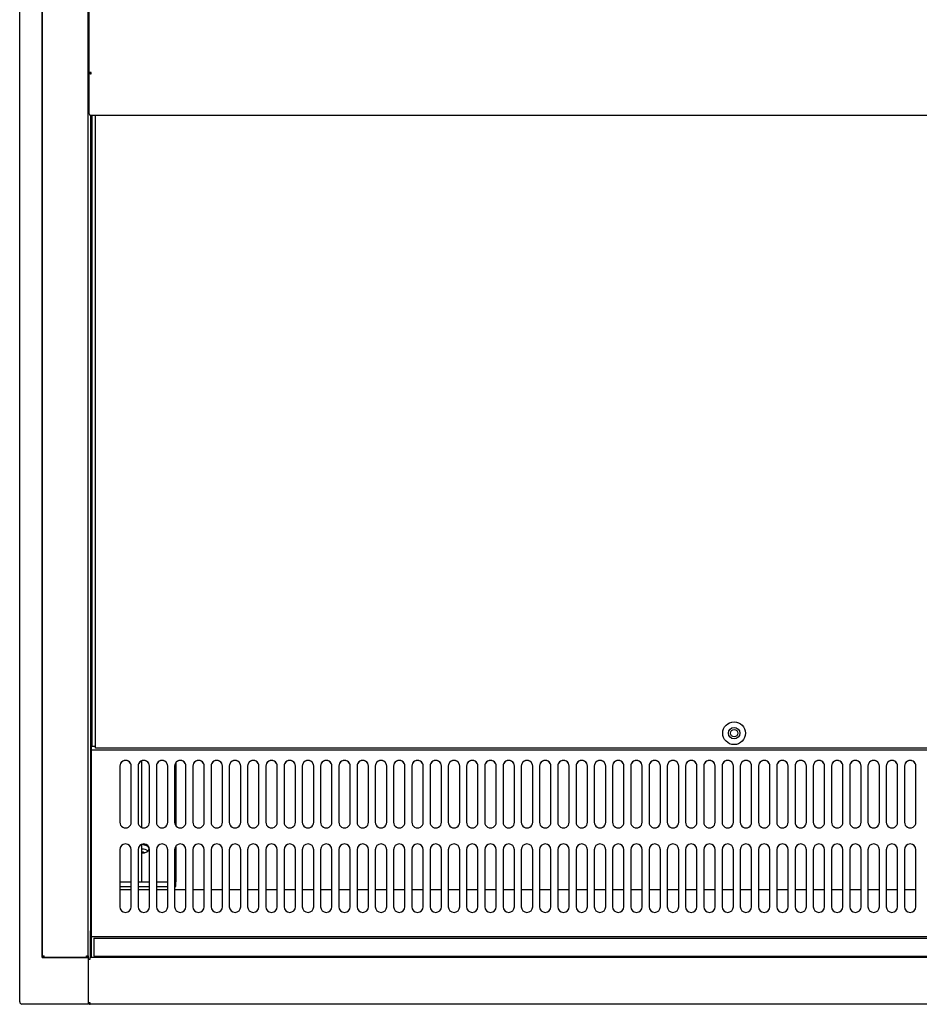
# Model space of a CAD drawing. Units: millimetres. Extents: x 0 to 4603, y 0 to 2990.
# Drawn here: x 1752 to 2146, y 1816 to 2248 of the extents above; entities that cross this region are included whole.
import ezdxf

# ---------------------------------------------------------------- set-up
doc = ezdxf.new("R2010")
doc.units = ezdxf.units.MM
for name, color, linetype in [('Default', 7, 'Continuous'), ('TOM-48L-UF-깔판', 7, 'Continuous'), ('TOM-48L-UF-발포커버', 7, 'Continuous'), ('TOM-48L-UF-발포하부내', 7, 'Continuous'), ('TOM-48L-UF-상부커버', 7, 'Continuous'), ('TOM-48L-UF-유리스톱퍼', 7, 'Continuous'), ('TOM-48L-UF-전면몰딩', 7, 'Continuous'), ('TOM-48L-UF-전면외장상', 7, 'Continuous'), ('TOM-48L-UF-전면외장하', 7, 'Continuous'), ('TOM-48L-UF-흡입망', 7, 'Continuous'), ('TOM-L-UF-1S-측판유리', 7, 'Continuous'), ('TOM-L-UF-1S-측판좌-', 7, 'Continuous'), ('TOM-L-UF-후레임하부좌', 7, 'Continuous')]:
    doc.layers.add(name, color=color, linetype=linetype)

# ---------------------------------------------------------------- blocks, each defined once
blk = doc.blocks.new('SE3')
at = {"layer": 'TOM-48L-UF-깔판', "color": 7, "linetype": 'Continuous'}
for p, q in [((-991.83, 2673.2), (-991.83, 2949.87)), ((-990.42, 2673.2), (-990.42, 2949.87)), ((-990.42, 2673.2), (-991.83, 2673.2)), ((-990.42, 2673.2), (-990.41, 2673.2)), ((-990.41, 2672.49), (-990.41, 2673.2)), ((-430.42, 2672.49), (-990.41, 2672.49))]:
    blk.add_line(p, q, dxfattribs=at)
for radius in [5, 2.5]:
    blk.add_circle((-710.42, 2678.99), radius, dxfattribs=at)
at = {"layer": 'TOM-48L-UF-발포커버', "color": 7, "linetype": 'Continuous'}
for p, q in [((-992.12, 2610.25), (-992.62, 2610.25)), ((-992.62, 2610.25), (-992.62, 2609.54)), ((-992.62, 2609.54), (-992.62, 2599.96)), ((-974.72, 2610.25), (-979.72, 2610.25)), ((-966.72, 2610.25), (-971.72, 2610.25)), ((-958.72, 2610.25), (-963.72, 2610.25)), ((-950.72, 2610.25), (-955.72, 2610.25)), ((-942.72, 2610.25), (-947.72, 2610.25)), ((-934.72, 2610.25), (-939.72, 2610.25)), ((-926.72, 2610.25), (-931.72, 2610.25)), ((-918.72, 2610.25), (-923.72, 2610.25)), ((-910.72, 2610.25), (-915.72, 2610.25)), ((-902.72, 2610.25), (-907.72, 2610.25)), ((-894.72, 2610.25), (-899.72, 2610.25)), ((-886.72, 2610.25), (-891.72, 2610.25)), ((-878.72, 2610.25), (-883.72, 2610.25)), ((-870.72, 2610.25), (-875.72, 2610.25)), ((-862.72, 2610.25), (-867.72, 2610.25)), ((-854.72, 2610.25), (-859.72, 2610.25)), ((-846.72, 2610.25), (-851.72, 2610.25)), ((-838.72, 2610.25), (-843.72, 2610.25)), ((-830.72, 2610.25), (-835.72, 2610.25)), ((-822.72, 2610.25), (-827.72, 2610.25)), ((-814.72, 2610.25), (-819.72, 2610.25)), ((-806.72, 2610.25), (-811.72, 2610.25)), ((-798.72, 2610.25), (-803.72, 2610.25)), ((-790.72, 2610.25), (-795.72, 2610.25)), ((-782.72, 2610.25), (-787.72, 2610.25)), ((-774.72, 2610.25), (-779.72, 2610.25)), ((-766.72, 2610.25), (-771.72, 2610.25)), ((-758.72, 2610.25), (-763.72, 2610.25)), ((-750.72, 2610.25), (-755.72, 2610.25)), ((-742.72, 2610.25), (-747.72, 2610.25)), ((-734.72, 2610.25), (-739.72, 2610.25)), ((-726.72, 2610.25), (-731.72, 2610.25)), ((-718.72, 2610.25), (-723.72, 2610.25)), ((-710.72, 2610.25), (-715.72, 2610.25)), ((-702.72, 2610.25), (-707.72, 2610.25)), ((-694.72, 2610.25), (-699.72, 2610.25)), ((-686.72, 2610.25), (-691.72, 2610.25)), ((-678.72, 2610.25), (-683.72, 2610.25)), ((-670.72, 2610.25), (-675.72, 2610.25)), ((-662.72, 2610.25), (-667.72, 2610.25)), ((-654.72, 2610.25), (-659.72, 2610.25)), ((-646.72, 2610.25), (-651.72, 2610.25)), ((-638.72, 2610.25), (-643.72, 2610.25)), ((-630.72, 2610.25), (-635.72, 2610.25)), ((-992.62, 2599.96), (-992.62, 2599.95)), ((-992.12, 2599.95), (-992.62, 2599.95)), ((-992.62, 2599.95), (-992.62, 2599.24)), ((-992.62, 2599.24), (-992.62, 2591.26)), ((-992.62, 2591.26), (-992.62, 2590.55)), ((-992.12, 2590.55), (-992.62, 2590.55)), ((-992.62, 2590.55), (-992.62, 2590.54)), ((-992.62, 2590.54), (-992.62, 2580.65))]:
    blk.add_line(p, q, dxfattribs=at)
at = {"layer": 'TOM-48L-UF-발포하부내', "color": 7, "linetype": 'Continuous'}
for p, q in [((-992.62, 2949.94), (-992.62, 2860.41)), ((-992.62, 2860.41), (-992.62, 2860.35)), ((-992.62, 2860.35), (-992.62, 2790.75)), ((-992.62, 2790.75), (-992.62, 2718.34)), ((-992.62, 2790.75), (-992.62, 2790.75)), ((-992.62, 2718.34), (-992.62, 2610.25)), ((-992.62, 2718.34), (-992.62, 2718.34))]:
    blk.add_line(p, q, dxfattribs=at)
for centre, start_param in [((-970.42, 2626.14), 3.613532), ((-970.42, 2625.72), 4.117987)]:
    blk.add_ellipse(centre, major_axis=(-1.6, 0), ratio=0.537309, start_param=start_param, end_param=4.523773, dxfattribs=at)
at = {"layer": 'TOM-48L-UF-상부커버', "color": 7, "linetype": 'Continuous'}
for p, q in [((-993.12, 2968.85), (-993.12, 3397.55)), ((-993.12, 2968.83), (-993.12, 2968.85)), ((-993.12, 2950.69), (-993.12, 2968.83)), ((-992.32, 2968.83), (-993.12, 2968.83)), ((-992.31, 2968.84), (-992.88, 2968.84)), ((-992.32, 2968.83), (-992.88, 2968.34)), ((-992.32, 2968.83), (-992.32, 2968.84)), ((-992.31, 2968.14), (-992.31, 2968.84)), ((-993.12, 2950.68), (-993.12, 2950.69)), ((-992.84, 2950.15), (-992.88, 2950.11)), ((-992.31, 2949.87), (-992.31, 2949.98)), ((133.87, 2949.87), (-992.31, 2949.87))]:
    blk.add_line(p, q, dxfattribs=at)
for centre, radius, start, end in [((-992.9, 2971.81), 2.98, 265.8178, 270.39), ((-992.47, 2968.85), 0.654, 181.0481, 230.4302), ((-992.45, 2950.7), 0.67, 180.9861, 229.7859), ((-992.31, 2950.69), 0.814, 180.1273, 224.8727), ((-992.31, 2950.68), 0.81, 225, 270)]:
    blk.add_arc(centre, radius, start, end, dxfattribs=at)
for centre, major_axis in [((-992.31, 2968.84), (-0.81, 0)), ((-992.31, 2968.84), (-0.01, 0)), ((-992.31, 2950.68), (-0.81, 0))]:
    blk.add_ellipse(centre, major_axis=major_axis, ratio=0.866025, start_param=0.785398, end_param=1.570796, dxfattribs=at)
at = {"layer": 'TOM-48L-UF-유리스톱퍼', "color": 7, "linetype": 'Continuous'}
for p, q in [((-991.12, 2589.15), (-991.12, 2581.15)), ((-991.12, 2589.15), (132.68, 2589.15)), ((-991.12, 2581.15), (132.68, 2581.15))]:
    blk.add_line(p, q, dxfattribs=at)
at = {"layer": 'TOM-48L-UF-전면몰딩', "color": 7, "linetype": 'Continuous'}
for p, q in [((-993.42, 2579.94), (-992.71, 2579.94)), ((-993.42, 2560.79), (-993.42, 2579.94)), ((134.27, 2580.65), (-992.71, 2580.65)), ((-992.71, 2579.94), (-992.71, 2580.65)), ((-993.42, 2560.78), (-993.42, 2560.79)), ((-993.21, 2560.78), (-993.42, 2560.78)), ((-992.72, 2560.78), (-993.21, 2560.28)), ((-992.71, 2560.78), (-993.21, 2560.78)), ((-992.71, 2560.07), (-992.71, 2560.78)), ((134.27, 2560.07), (-992.71, 2560.07))]:
    blk.add_line(p, q, dxfattribs=at)
for centre, radius, start, end in [((-993.23, 2563.05), 2.27, 265.2103, 270.4638), ((-992.7, 2560.79), 0.717, 180.236, 224.764), ((-992.71, 2560.78), 0.71, 225, 270), ((-992.71, 2560.78), 0.01, 225, 270), ((-992.71, 2560.78), 0.0101, 180.1769, 224.8231)]:
    blk.add_arc(centre, radius, start, end, dxfattribs=at)
at = {"layer": 'TOM-48L-UF-전면외장상', "color": 7, "linetype": 'Continuous'}
blk.add_line((-992.71, 2560.78), (-992.72, 2560.78), dxfattribs=at)
at = {"layer": 'TOM-48L-UF-전면외장하', "color": 7, "linetype": 'Continuous'}
for p, q in [((-992.71, 2592.26), (-992.71, 2580.65)), ((-992.62, 2592.26), (-992.71, 2592.26)), ((-993.52, 2575.24), (-993.42, 2575.24)), ((-993.52, 2560.89), (-993.52, 2575.24)), ((-993.52, 2560.88), (-993.52, 2560.89)), ((-993.42, 2560.88), (-993.52, 2560.88))]:
    blk.add_line(p, q, dxfattribs=at)
blk.add_arc((-992.71, 2560.88), 0.81, 225, 270, dxfattribs=at)
at = {"layer": 'TOM-48L-UF-흡입망', "color": 7, "linetype": 'Continuous'}
for p, q in [((-992.12, 2671.5), (-992.12, 2695.78)), ((-991.83, 2695.78), (-992.12, 2695.78)), ((-992.12, 2671.49), (-992.12, 2671.5)), ((-992.12, 2670.89), (-992.12, 2671.49)), ((133.68, 2671.49), (-992.12, 2671.49)), ((-992.12, 2633.64), (-992.12, 2670.89)), ((-979.72, 2664.61), (-979.72, 2639.92)), ((-974.72, 2639.92), (-974.72, 2664.61)), ((-971.72, 2664.61), (-971.72, 2639.92)), ((-966.72, 2639.92), (-966.72, 2664.61)), ((-963.72, 2664.61), (-963.72, 2639.92)), ((-958.72, 2639.92), (-958.72, 2664.61)), ((-955.72, 2664.61), (-955.72, 2639.92)), ((-950.72, 2639.92), (-950.72, 2664.61)), ((-947.72, 2664.61), (-947.72, 2639.92)), ((-942.72, 2639.92), (-942.72, 2664.61)), ((-939.72, 2664.61), (-939.72, 2639.92)), ((-934.72, 2639.92), (-934.72, 2664.61)), ((-931.72, 2664.61), (-931.72, 2639.92)), ((-926.72, 2639.92), (-926.72, 2664.61)), ((-923.72, 2664.61), (-923.72, 2639.92)), ((-918.72, 2639.92), (-918.72, 2664.61)), ((-915.72, 2664.61), (-915.72, 2639.92)), ((-910.72, 2639.92), (-910.72, 2664.61)), ((-907.72, 2664.61), (-907.72, 2639.92)), ((-902.72, 2639.92), (-902.72, 2664.61)), ((-899.72, 2664.61), (-899.72, 2639.92)), ((-894.72, 2639.92), (-894.72, 2664.61)), ((-891.72, 2664.61), (-891.72, 2639.92)), ((-886.72, 2639.92), (-886.72, 2664.61)), ((-883.72, 2664.61), (-883.72, 2639.92)), ((-878.72, 2639.92), (-878.72, 2664.61)), ((-875.72, 2664.61), (-875.72, 2639.92)), ((-870.72, 2639.92), (-870.72, 2664.61)), ((-867.72, 2664.61), (-867.72, 2639.92)), ((-862.72, 2639.92), (-862.72, 2664.61)), ((-859.72, 2664.61), (-859.72, 2639.92)), ((-854.72, 2639.92), (-854.72, 2664.61)), ((-851.72, 2664.61), (-851.72, 2639.92)), ((-846.72, 2639.92), (-846.72, 2664.61)), ((-843.72, 2664.61), (-843.72, 2639.92)), ((-838.72, 2639.92), (-838.72, 2664.61)), ((-835.72, 2664.61), (-835.72, 2639.92)), ((-830.72, 2639.92), (-830.72, 2664.61)), ((-827.72, 2664.61), (-827.72, 2639.92)), ((-822.72, 2639.92), (-822.72, 2664.61)), ((-819.72, 2664.61), (-819.72, 2639.92)), ((-814.72, 2639.92), (-814.72, 2664.61)), ((-811.72, 2664.61), (-811.72, 2639.92)), ((-806.72, 2639.92), (-806.72, 2664.61)), ((-803.72, 2664.61), (-803.72, 2639.92)), ((-798.72, 2639.92), (-798.72, 2664.61)), ((-795.72, 2664.61), (-795.72, 2639.92)), ((-790.72, 2639.92), (-790.72, 2664.61)), ((-787.72, 2664.61), (-787.72, 2639.92)), ((-782.72, 2639.92), (-782.72, 2664.61)), ((-779.72, 2664.61), (-779.72, 2639.92)), ((-774.72, 2639.92), (-774.72, 2664.61)), ((-771.72, 2664.61), (-771.72, 2639.92)), ((-766.72, 2639.92), (-766.72, 2664.61)), ((-763.72, 2664.61), (-763.72, 2639.92)), ((-758.72, 2639.92), (-758.72, 2664.61)), ((-755.72, 2664.61), (-755.72, 2639.92)), ((-750.72, 2639.92), (-750.72, 2664.61)), ((-747.72, 2664.61), (-747.72, 2639.92)), ((-742.72, 2639.92), (-742.72, 2664.61)), ((-739.72, 2664.61), (-739.72, 2639.92)), ((-734.72, 2639.92), (-734.72, 2664.61)), ((-731.72, 2664.61), (-731.72, 2639.92)), ((-726.72, 2639.92), (-726.72, 2664.61)), ((-723.72, 2664.61), (-723.72, 2639.92)), ((-718.72, 2639.92), (-718.72, 2664.61)), ((-715.72, 2664.61), (-715.72, 2639.92)), ((-710.72, 2639.92), (-710.72, 2664.61)), ((-707.72, 2664.61), (-707.72, 2639.92)), ((-702.72, 2639.92), (-702.72, 2664.61)), ((-699.72, 2664.61), (-699.72, 2639.92)), ((-694.72, 2639.92), (-694.72, 2664.61)), ((-691.72, 2664.61), (-691.72, 2639.92)), ((-686.72, 2639.92), (-686.72, 2664.61)), ((-683.72, 2664.61), (-683.72, 2639.92)), ((-678.72, 2639.92), (-678.72, 2664.61)), ((-675.72, 2664.61), (-675.72, 2639.92)), ((-670.72, 2639.92), (-670.72, 2664.61)), ((-667.72, 2664.61), (-667.72, 2639.92)), ((-662.72, 2639.92), (-662.72, 2664.61)), ((-659.72, 2664.61), (-659.72, 2639.92)), ((-654.72, 2639.92), (-654.72, 2664.61)), ((-651.72, 2664.61), (-651.72, 2639.92)), ((-646.72, 2639.92), (-646.72, 2664.61)), ((-643.72, 2664.61), (-643.72, 2639.92)), ((-638.72, 2639.92), (-638.72, 2664.61)), ((-635.72, 2664.61), (-635.72, 2639.92)), ((-630.72, 2639.92), (-630.72, 2664.61)), ((-992.12, 2633.53), (-992.12, 2633.64)), ((-992.12, 2590.36), (-992.12, 2633.53)), ((-979.72, 2627.89), (-979.72, 2602.89)), ((-974.72, 2602.89), (-974.72, 2627.89)), ((-971.72, 2627.89), (-971.72, 2602.89)), ((-966.72, 2602.89), (-966.72, 2627.89)), ((-963.72, 2627.89), (-963.72, 2602.89)), ((-958.72, 2602.89), (-958.72, 2627.89)), ((-955.72, 2627.89), (-955.72, 2602.89)), ((-950.72, 2602.89), (-950.72, 2627.89)), ((-947.72, 2627.89), (-947.72, 2602.89)), ((-942.72, 2602.89), (-942.72, 2627.89)), ((-939.72, 2627.89), (-939.72, 2602.89)), ((-934.72, 2602.89), (-934.72, 2627.89)), ((-931.72, 2627.89), (-931.72, 2602.89)), ((-926.72, 2602.89), (-926.72, 2627.89)), ((-923.72, 2627.89), (-923.72, 2602.89)), ((-918.72, 2602.89), (-918.72, 2627.89)), ((-915.72, 2627.89), (-915.72, 2602.89)), ((-910.72, 2602.89), (-910.72, 2627.89)), ((-907.72, 2627.89), (-907.72, 2602.89)), ((-902.72, 2602.89), (-902.72, 2627.89)), ((-899.72, 2627.89), (-899.72, 2602.89)), ((-894.72, 2602.89), (-894.72, 2627.89)), ((-891.72, 2627.89), (-891.72, 2602.89)), ((-886.72, 2602.89), (-886.72, 2627.89)), ((-883.72, 2627.89), (-883.72, 2602.89)), ((-878.72, 2602.89), (-878.72, 2627.89)), ((-875.72, 2627.89), (-875.72, 2602.89)), ((-870.72, 2602.89), (-870.72, 2627.89)), ((-867.72, 2627.89), (-867.72, 2602.89)), ((-862.72, 2602.89), (-862.72, 2627.89)), ((-859.72, 2627.89), (-859.72, 2602.89)), ((-854.72, 2602.89), (-854.72, 2627.89)), ((-851.72, 2627.89), (-851.72, 2602.89)), ((-846.72, 2602.89), (-846.72, 2627.89)), ((-843.72, 2627.89), (-843.72, 2602.89)), ((-838.72, 2602.89), (-838.72, 2627.89)), ((-835.72, 2627.89), (-835.72, 2602.89)), ((-830.72, 2602.89), (-830.72, 2627.89)), ((-827.72, 2627.89), (-827.72, 2602.89)), ((-822.72, 2602.89), (-822.72, 2627.89)), ((-819.72, 2627.89), (-819.72, 2602.89)), ((-814.72, 2602.89), (-814.72, 2627.89)), ((-811.72, 2627.89), (-811.72, 2602.89)), ((-806.72, 2602.89), (-806.72, 2627.89)), ((-803.72, 2627.89), (-803.72, 2602.89)), ((-798.72, 2602.89), (-798.72, 2627.89)), ((-795.72, 2627.89), (-795.72, 2602.89)), ((-790.72, 2602.89), (-790.72, 2627.89)), ((-787.72, 2627.89), (-787.72, 2602.89)), ((-782.72, 2602.89), (-782.72, 2627.89)), ((-779.72, 2627.89), (-779.72, 2602.89)), ((-774.72, 2602.89), (-774.72, 2627.89)), ((-771.72, 2627.89), (-771.72, 2602.89)), ((-766.72, 2602.89), (-766.72, 2627.89)), ((-763.72, 2627.89), (-763.72, 2602.89)), ((-758.72, 2602.89), (-758.72, 2627.89)), ((-755.72, 2627.89), (-755.72, 2602.89)), ((-750.72, 2602.89), (-750.72, 2627.89)), ((-747.72, 2627.89), (-747.72, 2602.89)), ((-742.72, 2602.89), (-742.72, 2627.89)), ((-739.72, 2627.89), (-739.72, 2602.89)), ((-734.72, 2602.89), (-734.72, 2627.89)), ((-731.72, 2627.89), (-731.72, 2602.89)), ((-726.72, 2602.89), (-726.72, 2627.89)), ((-723.72, 2627.89), (-723.72, 2602.89)), ((-718.72, 2602.89), (-718.72, 2627.89)), ((-715.72, 2627.89), (-715.72, 2602.89)), ((-710.72, 2602.89), (-710.72, 2627.89)), ((-707.72, 2627.89), (-707.72, 2602.89)), ((-702.72, 2602.89), (-702.72, 2627.89)), ((-699.72, 2627.89), (-699.72, 2602.89)), ((-694.72, 2602.89), (-694.72, 2627.89)), ((-691.72, 2627.89), (-691.72, 2602.89)), ((-686.72, 2602.89), (-686.72, 2627.89)), ((-683.72, 2627.89), (-683.72, 2602.89)), ((-678.72, 2602.89), (-678.72, 2627.89)), ((-675.72, 2627.89), (-675.72, 2602.89)), ((-670.72, 2602.89), (-670.72, 2627.89)), ((-667.72, 2627.89), (-667.72, 2602.89)), ((-662.72, 2602.89), (-662.72, 2627.89)), ((-659.72, 2627.89), (-659.72, 2602.89)), ((-654.72, 2602.89), (-654.72, 2627.89)), ((-651.72, 2627.89), (-651.72, 2602.89)), ((-646.72, 2602.89), (-646.72, 2627.89)), ((-643.72, 2627.89), (-643.72, 2602.89)), ((-638.72, 2602.89), (-638.72, 2627.89)), ((-635.72, 2627.89), (-635.72, 2602.89)), ((-630.72, 2602.89), (-630.72, 2627.89)), ((-992.12, 2589.65), (-992.12, 2590.36)), ((133.68, 2589.65), (-992.12, 2589.65)), ((-992.12, 2589.64), (-992.12, 2589.65)), ((-992.12, 2580.66), (-992.12, 2589.64)), ((-992.12, 2580.65), (-992.12, 2580.66))]:
    blk.add_line(p, q, dxfattribs=at)
blk.add_circle((-710.42, 2678.99), 1.6, dxfattribs=at)
for centre, start, end in [((-977.22, 2627.89), 0, 180), ((-969.22, 2627.89), 0, 180), ((-961.22, 2627.89), 0, 180), ((-953.22, 2627.89), 0, 180), ((-945.22, 2627.89), 0, 180), ((-937.22, 2627.89), 0, 180), ((-929.22, 2627.89), 0, 180), ((-921.22, 2627.89), 0, 180), ((-913.22, 2627.89), 0, 180), ((-905.22, 2627.89), 0, 180), ((-897.22, 2627.89), 0, 180), ((-889.22, 2627.89), 0, 180), ((-881.22, 2627.89), 0, 180), ((-873.22, 2627.89), 0, 180), ((-865.22, 2627.89), 0, 180), ((-857.22, 2627.89), 0, 180), ((-849.22, 2627.89), 0, 180), ((-841.22, 2627.89), 0, 180), ((-833.22, 2627.89), 0, 180), ((-825.22, 2627.89), 0, 180), ((-817.22, 2627.89), 0, 180), ((-809.22, 2627.89), 0, 180), ((-801.22, 2627.89), 0, 180), ((-793.22, 2627.89), 0, 180), ((-785.22, 2627.89), 0, 180), ((-777.22, 2627.89), 0, 180), ((-769.22, 2627.89), 0, 180), ((-761.22, 2627.89), 0, 180), ((-753.22, 2627.89), 0, 180), ((-745.22, 2627.89), 0, 180), ((-737.22, 2627.89), 0, 180), ((-729.22, 2627.89), 0, 180), ((-721.22, 2627.89), 0, 180), ((-713.22, 2627.89), 0, 180), ((-705.22, 2627.89), 0, 180), ((-697.22, 2627.89), 0, 180), ((-689.22, 2627.89), 0, 180), ((-681.22, 2627.89), 0, 180), ((-673.22, 2627.89), 0, 180), ((-665.22, 2627.89), 0, 180), ((-657.22, 2627.89), 0, 180), ((-649.22, 2627.89), 0, 180), ((-641.22, 2627.89), 0, 180), ((-633.22, 2627.89), 0, 180), ((-977.22, 2602.89), 180, 0), ((-969.22, 2602.89), 180, 0), ((-961.22, 2602.89), 180, 0), ((-953.22, 2602.89), 180, 0), ((-945.22, 2602.89), 180, 0), ((-937.22, 2602.89), 180, 0), ((-929.22, 2602.89), 180, 0), ((-921.22, 2602.89), 180, 0), ((-913.22, 2602.89), 180, 0), ((-905.22, 2602.89), 180, 0), ((-897.22, 2602.89), 180, 0), ((-889.22, 2602.89), 180, 0), ((-881.22, 2602.89), 180, 0), ((-873.22, 2602.89), 180, 0), ((-865.22, 2602.89), 180, 0), ((-857.22, 2602.89), 180, 0), ((-849.22, 2602.89), 180, 0), ((-841.22, 2602.89), 180, 0), ((-833.22, 2602.89), 180, 0), ((-825.22, 2602.89), 180, 0), ((-817.22, 2602.89), 180, 0), ((-809.22, 2602.89), 180, 0), ((-801.22, 2602.89), 180, 0), ((-793.22, 2602.89), 180, 0), ((-785.22, 2602.89), 180, 0), ((-777.22, 2602.89), 180, 0), ((-769.22, 2602.89), 180, 0), ((-761.22, 2602.89), 180, 0), ((-753.22, 2602.89), 180, 0), ((-745.22, 2602.89), 180, 0), ((-737.22, 2602.89), 180, 0), ((-729.22, 2602.89), 180, 0), ((-721.22, 2602.89), 180, 0), ((-713.22, 2602.89), 180, 0), ((-705.22, 2602.89), 180, 0), ((-697.22, 2602.89), 180, 0), ((-689.22, 2602.89), 180, 0), ((-681.22, 2602.89), 180, 0), ((-673.22, 2602.89), 180, 0), ((-665.22, 2602.89), 180, 0), ((-657.22, 2602.89), 180, 0), ((-649.22, 2602.89), 180, 0), ((-641.22, 2602.89), 180, 0), ((-633.22, 2602.89), 180, 0)]:
    blk.add_arc(centre, 2.5, start, end, dxfattribs=at)
for centre, major_axis in [((-977.22, 2664.61), (2.5, 0)), ((-977.22, 2664.51), (2.5, 0)), ((-969.22, 2664.61), (2.5, 0)), ((-969.22, 2664.51), (2.5, 0)), ((-961.22, 2664.61), (2.5, 0)), ((-961.22, 2664.51), (2.5, 0)), ((-953.22, 2664.61), (2.5, 0)), ((-953.22, 2664.51), (2.5, 0)), ((-945.22, 2664.61), (2.5, 0)), ((-945.22, 2664.51), (2.5, 0)), ((-937.22, 2664.61), (2.5, 0)), ((-937.22, 2664.51), (2.5, 0)), ((-929.22, 2664.61), (2.5, 0)), ((-929.22, 2664.51), (2.5, 0)), ((-921.22, 2664.61), (2.5, 0)), ((-921.22, 2664.51), (2.5, 0)), ((-913.22, 2664.61), (2.5, 0)), ((-913.22, 2664.51), (2.5, 0)), ((-905.22, 2664.61), (2.5, 0)), ((-905.22, 2664.51), (2.5, 0)), ((-897.22, 2664.61), (2.5, 0)), ((-897.22, 2664.51), (2.5, 0)), ((-889.22, 2664.61), (2.5, 0)), ((-889.22, 2664.51), (2.5, 0)), ((-881.22, 2664.61), (2.5, 0)), ((-881.22, 2664.51), (2.5, 0)), ((-873.22, 2664.61), (2.5, 0)), ((-873.22, 2664.51), (2.5, 0)), ((-865.22, 2664.61), (2.5, 0)), ((-865.22, 2664.51), (2.5, 0)), ((-857.22, 2664.61), (2.5, 0)), ((-857.22, 2664.51), (2.5, 0)), ((-849.22, 2664.61), (2.5, 0)), ((-849.22, 2664.51), (2.5, 0)), ((-841.22, 2664.61), (2.5, 0)), ((-841.22, 2664.51), (2.5, 0)), ((-833.22, 2664.61), (2.5, 0)), ((-833.22, 2664.51), (2.5, 0)), ((-825.22, 2664.61), (2.5, 0)), ((-825.22, 2664.51), (2.5, 0)), ((-817.22, 2664.61), (2.5, 0)), ((-817.22, 2664.51), (2.5, 0)), ((-809.22, 2664.61), (2.5, 0)), ((-809.22, 2664.51), (2.5, 0)), ((-801.22, 2664.61), (2.5, 0)), ((-801.22, 2664.51), (2.5, 0)), ((-793.22, 2664.61), (2.5, 0)), ((-793.22, 2664.51), (2.5, 0)), ((-785.22, 2664.61), (2.5, 0)), ((-785.22, 2664.51), (2.5, 0)), ((-777.22, 2664.61), (2.5, 0)), ((-777.22, 2664.51), (2.5, 0)), ((-769.22, 2664.61), (2.5, 0)), ((-769.22, 2664.51), (2.5, 0)), ((-761.22, 2664.61), (2.5, 0)), ((-761.22, 2664.51), (2.5, 0)), ((-753.22, 2664.61), (2.5, 0)), ((-753.22, 2664.51), (2.5, 0)), ((-745.22, 2664.61), (2.5, 0)), ((-745.22, 2664.51), (2.5, 0)), ((-737.22, 2664.61), (2.5, 0)), ((-737.22, 2664.51), (2.5, 0)), ((-729.22, 2664.61), (2.5, 0)), ((-729.22, 2664.51), (2.5, 0)), ((-721.22, 2664.61), (2.5, 0)), ((-721.22, 2664.51), (2.5, 0)), ((-713.22, 2664.61), (2.5, 0)), ((-713.22, 2664.51), (2.5, 0)), ((-705.22, 2664.61), (2.5, 0)), ((-705.22, 2664.51), (2.5, 0)), ((-697.22, 2664.61), (2.5, 0)), ((-697.22, 2664.51), (2.5, 0)), ((-689.22, 2664.61), (2.5, 0)), ((-689.22, 2664.51), (2.5, 0)), ((-681.22, 2664.61), (2.5, 0)), ((-681.22, 2664.51), (2.5, 0)), ((-673.22, 2664.61), (2.5, 0)), ((-673.22, 2664.51), (2.5, 0)), ((-665.22, 2664.61), (2.5, 0)), ((-665.22, 2664.51), (2.5, 0)), ((-657.22, 2664.61), (2.5, 0)), ((-657.22, 2664.51), (2.5, 0)), ((-649.22, 2664.61), (2.5, 0)), ((-649.22, 2664.51), (2.5, 0)), ((-641.22, 2664.61), (2.5, 0)), ((-641.22, 2664.51), (2.5, 0)), ((-633.22, 2664.61), (2.5, 0)), ((-633.22, 2664.51), (2.5, 0)), ((-977.22, 2639.92), (-2.5, 0)), ((-969.22, 2639.92), (-2.5, 0)), ((-961.22, 2639.92), (-2.5, 0)), ((-953.22, 2639.92), (-2.5, 0)), ((-945.22, 2639.92), (-2.5, 0)), ((-937.22, 2639.92), (-2.5, 0)), ((-929.22, 2639.92), (-2.5, 0)), ((-921.22, 2639.92), (-2.5, 0)), ((-913.22, 2639.92), (-2.5, 0)), ((-905.22, 2639.92), (-2.5, 0)), ((-897.22, 2639.92), (-2.5, 0)), ((-889.22, 2639.92), (-2.5, 0)), ((-881.22, 2639.92), (-2.5, 0)), ((-873.22, 2639.92), (-2.5, 0)), ((-865.22, 2639.92), (-2.5, 0)), ((-857.22, 2639.92), (-2.5, 0)), ((-849.22, 2639.92), (-2.5, 0)), ((-841.22, 2639.92), (-2.5, 0)), ((-833.22, 2639.92), (-2.5, 0)), ((-825.22, 2639.92), (-2.5, 0)), ((-817.22, 2639.92), (-2.5, 0)), ((-809.22, 2639.92), (-2.5, 0)), ((-801.22, 2639.92), (-2.5, 0)), ((-793.22, 2639.92), (-2.5, 0)), ((-785.22, 2639.92), (-2.5, 0)), ((-777.22, 2639.92), (-2.5, 0)), ((-769.22, 2639.92), (-2.5, 0)), ((-761.22, 2639.92), (-2.5, 0)), ((-753.22, 2639.92), (-2.5, 0)), ((-745.22, 2639.92), (-2.5, 0)), ((-737.22, 2639.92), (-2.5, 0)), ((-729.22, 2639.92), (-2.5, 0)), ((-721.22, 2639.92), (-2.5, 0)), ((-713.22, 2639.92), (-2.5, 0)), ((-705.22, 2639.92), (-2.5, 0)), ((-697.22, 2639.92), (-2.5, 0)), ((-689.22, 2639.92), (-2.5, 0)), ((-681.22, 2639.92), (-2.5, 0)), ((-673.22, 2639.92), (-2.5, 0)), ((-665.22, 2639.92), (-2.5, 0)), ((-657.22, 2639.92), (-2.5, 0)), ((-649.22, 2639.92), (-2.5, 0)), ((-641.22, 2639.92), (-2.5, 0)), ((-633.22, 2639.92), (-2.5, 0))]:
    blk.add_ellipse(centre, major_axis=major_axis, ratio=0.987688, start_param=0, end_param=3.141593, dxfattribs=at)
at = {"layer": 'TOM-L-UF-1S-측판유리', "color": 7, "linetype": 'Continuous'}
for p, q in [((-1013.62, 2581.38), (-1013.62, 3277.09)), ((-993.62, 2581.38), (-993.62, 3277.09)), ((-1013.62, 2581.36), (-1013.62, 2581.38)), ((-1013.62, 2581.36), (-1012.92, 2581.36)), ((-1012.91, 2580.65), (-1012.91, 2581.36)), ((-994.33, 2580.65), (-1012.91, 2580.65)), ((-994.33, 2580.65), (-994.33, 2581.36)), ((-994.32, 2581.36), (-993.62, 2581.36)), ((-993.62, 2581.36), (-993.62, 2581.38))]:
    blk.add_line(p, q, dxfattribs=at)
for centre, radius, start, end in [((-1012.95, 2592.57), 11.21, 266.5707, 270.2022), ((-1012.91, 2581.36), 0.71, 180, 270), ((-1012.91, 2581.36), 0.01, 180, 270), ((-994.33, 2593.99), 12.62, 270.0015, 273.2255), ((-994.33, 2581.36), 0.71, 270, 0), ((-994.33, 2581.36), 0.0103, 271.7389, 358.2611)]:
    blk.add_arc(centre, radius, start, end, dxfattribs=at)
at = {"layer": 'TOM-L-UF-1S-측판좌-', "color": 7, "linetype": 'Continuous'}
for p, q in [((-1023.62, 2561.17), (-1023.62, 3264.59)), ((-1013.82, 2580.55), (-1013.82, 3264.59)), ((-1013.82, 2580.55), (-993.62, 2580.55)), ((-993.62, 2581.36), (-993.62, 2580.55)), ((-993.62, 2580.55), (-993.62, 2561.17)), ((-993.62, 2561.17), (-993.62, 2560.17)), ((-993.62, 2560.17), (-1022.62, 2560.17))]:
    blk.add_line(p, q, dxfattribs=at)
blk.add_arc((-1022.62, 2561.17), 1, 180, 270, dxfattribs=at)
at = {"layer": 'TOM-L-UF-후레임하부좌', "color": 7, "linetype": 'Continuous'}
for p, q in [((-970.12, 2637.62), (-970.12, 2666.81)), ((-955.12, 2666.11), (-955.12, 2638.32)), ((-970.12, 2613.76), (-970.12, 2630.22)), ((-955.12, 2629.52), (-955.12, 2613.75)), ((-979.72, 2613.76), (-974.72, 2613.76)), ((-979.72, 2613.75), (-974.72, 2613.75)), ((-971.72, 2613.76), (-970.12, 2613.76)), ((-971.72, 2613.75), (-966.72, 2613.75)), ((-963.72, 2613.75), (-958.72, 2613.75)), ((-955.72, 2613.75), (-955.12, 2613.75)), ((-955.12, 2611.81), (-955.12, 2613.75)), ((-979.72, 2611.81), (-974.72, 2611.81)), ((-971.72, 2611.81), (-966.72, 2611.81)), ((-963.72, 2611.81), (-958.72, 2611.81)), ((-955.72, 2611.81), (-955.12, 2611.81))]:
    blk.add_line(p, q, dxfattribs=at)
for centre, start_param in [((-970.42, 2628.25), 1.656616), ((-970.42, 2626.31), 3.683465)]:
    blk.add_ellipse(centre, major_axis=(-3.5, 0), ratio=0.537309, start_param=start_param, end_param=4.626569, dxfattribs=at)

msp = doc.modelspace()

# ---------------------------------------------------------------- block references
at = {"layer": 'Default'}
msp.add_blockref('SE3', (2775.64, -744.1), dxfattribs=at)

doc.saveas('drawing.dxf')
